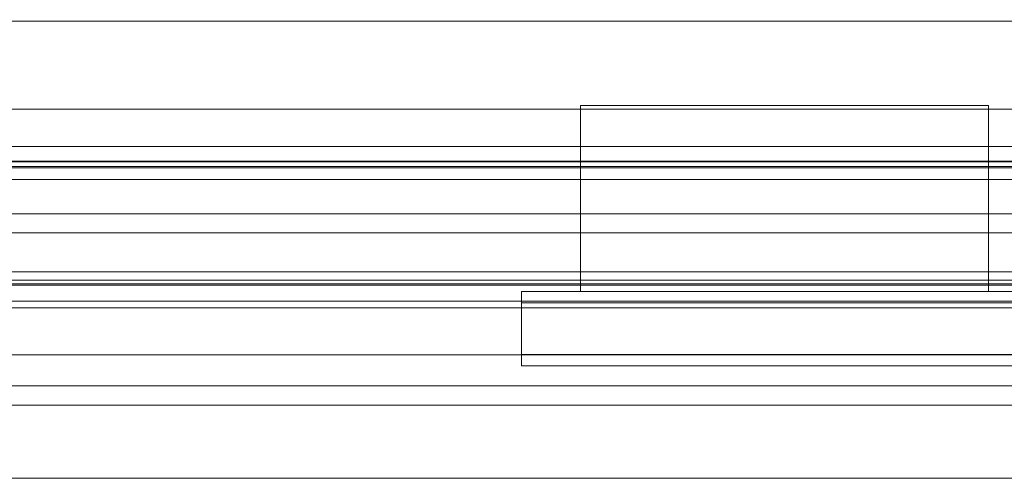
# Model space of a CAD drawing. Extents: x -1202 to 0, y -826 to 0.
# Drawn here: x -601 to -536, y -799 to -768 of the extents above; entities that cross this region are included whole.
import ezdxf

# ---------------------------------------------------------------- set-up
doc = ezdxf.new("R2010")
doc.units = 0
doc.header["$LTSCALE"] = 500
doc.header["$MEASUREMENT"] = 0
for name, color, linetype in [('CHROM', 7, 'Continuous'), ('SZKLO', 7, 'Continuous'), ('USZCZELKA', 7, 'Continuous')]:
    doc.layers.add(name, color=color, linetype=linetype)

msp = doc.modelspace()

# ---------------------------------------------------------------- linework, layer by layer
at = {"layer": 'CHROM', "lineweight": 0}
for points, invisible_edges in [([(-563.718, -786.207, 254.559), (-563.718, -773.912, 254.559), (-563.718, -773.912, 232.441), (-563.718, -786.207, 232.441)], 12), ([(-563.718, -786.207, 211.656), (-563.718, -773.912, 211.656), (-536.784, -773.912, 211.656), (-536.784, -786.207, 211.656)], 8), ([(-563.718, -786.207, 232.441), (-563.718, -773.912, 232.441), (-563.718, -773.912, 211.656), (-563.718, -786.207, 211.656)], 13), ([(-536.784, -786.207, 254.559), (-536.784, -773.912, 254.559), (-563.718, -773.912, 254.559), (-563.718, -786.207, 254.559)], 13), ([(-536.784, -773.912, 211.656), (-563.718, -773.912, 211.656), (-536.784, -773.912, 232.441), (-536.784, -773.912, 211.656)], 15), ([(-536.784, -773.912, 254.559), (-536.784, -773.912, 232.441), (-563.718, -773.912, 254.559), (-536.784, -773.912, 254.559)], 15), ([(-563.718, -773.912, 211.656), (-563.718, -773.912, 232.441), (-536.784, -773.912, 232.441), (-563.718, -773.912, 211.656)], 15), ([(-563.718, -773.912, 254.559), (-536.784, -773.912, 232.441), (-563.718, -773.912, 232.441), (-563.718, -773.912, 254.559)], 15), ([(-563.718, -786.207, 1754.579), (-563.718, -773.912, 1754.579), (-563.718, -773.912, 1732.462), (-563.718, -786.207, 1732.462)], 12), ([(-563.718, -786.207, 1711.677), (-563.718, -773.912, 1711.677), (-536.784, -773.912, 1711.677), (-536.784, -786.207, 1711.677)], 8), ([(-563.718, -786.207, 1732.462), (-563.718, -773.912, 1732.462), (-563.718, -773.912, 1711.677), (-563.718, -786.207, 1711.677)], 13), ([(-536.784, -786.207, 1754.579), (-536.784, -773.912, 1754.579), (-563.718, -773.912, 1754.579), (-563.718, -786.207, 1754.579)], 13), ([(-536.784, -773.912, 1711.677), (-563.718, -773.912, 1711.677), (-536.784, -773.912, 1732.462), (-536.784, -773.912, 1711.677)], 15), ([(-536.784, -773.912, 1754.579), (-536.784, -773.912, 1732.462), (-563.718, -773.912, 1754.579), (-536.784, -773.912, 1754.579)], 15), ([(-563.718, -773.912, 1711.677), (-563.718, -773.912, 1732.462), (-536.784, -773.912, 1732.462), (-563.718, -773.912, 1711.677)], 15), ([(-563.718, -773.912, 1754.579), (-536.784, -773.912, 1732.462), (-563.718, -773.912, 1732.462), (-563.718, -773.912, 1754.579)], 15), ([(-536.784, -786.207, 232.441), (-536.784, -773.912, 232.441), (-536.784, -773.912, 254.559), (-536.784, -786.207, 254.559)], 9), ([(-536.784, -786.207, 211.656), (-536.784, -773.912, 211.656), (-536.784, -773.912, 232.441), (-536.784, -786.207, 232.441)], 13), ([(-536.784, -786.207, 1732.462), (-536.784, -773.912, 1732.462), (-536.784, -773.912, 1754.579), (-536.784, -786.207, 1754.579)], 9), ([(-536.784, -786.207, 1711.677), (-536.784, -773.912, 1711.677), (-536.784, -773.912, 1732.462), (-536.784, -786.207, 1732.462)], 13), ([(-567.62, -786.207, 1758.636), (-567.62, -786.207, 1734.713), (-568.372, -786.959, 1734.713), (-568.372, -786.959, 1758.636)], 14), ([(-568.372, -786.959, 1708.455), (-568.372, -786.959, 1734.713), (-567.62, -786.207, 1734.713), (-567.62, -786.207, 1708.455)], 11), ([(-568.372, -786.959, 1708.455), (-567.62, -786.207, 1708.455), (-567.62, -786.959, 1707.703), (-568.372, -786.959, 1708.455)], 15), ([(-567.62, -786.207, 1758.636), (-568.372, -786.959, 1758.636), (-567.62, -786.959, 1759.388), (-567.62, -786.207, 1758.636)], 15), ([(-567.62, -786.207, 258.615), (-568.372, -786.959, 258.615), (-567.62, -786.959, 259.367), (-567.62, -786.207, 258.615)], 11), ([(-568.372, -786.959, 208.435), (-567.62, -786.207, 208.435), (-567.62, -786.959, 207.682), (-568.372, -786.959, 208.435)], 13), ([(-568.372, -786.959, 208.435), (-568.372, -786.959, 234.692), (-567.62, -786.207, 234.692), (-567.62, -786.207, 208.435)], 11), ([(-567.62, -786.207, 258.615), (-567.62, -786.207, 234.692), (-568.372, -786.959, 234.692), (-568.372, -786.959, 258.615)], 14), ([(-567.62, -786.207, 1708.455), (-510.195, -786.207, 1708.455), (-513.891, -786.959, 1707.703), (-567.62, -786.959, 1707.703)], 4), ([(-567.62, -786.959, 1759.388), (-512.882, -786.959, 1759.388), (-510.195, -786.207, 1758.636), (-567.62, -786.207, 1758.636)], 3), ([(-567.62, -786.959, 259.367), (-512.882, -786.959, 259.367), (-510.195, -786.207, 258.615), (-567.62, -786.207, 258.615)], 11), ([(-567.62, -786.207, 208.435), (-510.195, -786.207, 208.435), (-513.891, -786.959, 207.682), (-567.62, -786.959, 207.682)], 14), ([(-567.62, -786.207, 258.615), (-563.718, -786.207, 254.559), (-563.718, -786.207, 232.441), (-567.62, -786.207, 232.357)], 5), ([(-567.62, -786.207, 207.682), (-563.718, -786.207, 211.656), (-536.784, -786.207, 211.656), (-510.195, -786.207, 207.682)], 5), ([(-567.62, -786.207, 232.357), (-563.718, -786.207, 232.441), (-563.718, -786.207, 211.656), (-567.62, -786.207, 207.682)], 5), ([(-510.195, -786.207, 258.615), (-536.784, -786.207, 254.559), (-563.718, -786.207, 254.559), (-567.62, -786.207, 258.615)], 13), ([(-567.62, -786.207, 1758.636), (-563.718, -786.207, 1754.579), (-563.718, -786.207, 1732.462), (-567.62, -786.207, 1732.378)], 5), ([(-567.62, -786.207, 1707.703), (-563.718, -786.207, 1711.677), (-536.784, -786.207, 1711.677), (-510.195, -786.207, 1707.703)], 5), ([(-567.62, -786.207, 1732.378), (-563.718, -786.207, 1732.462), (-563.718, -786.207, 1711.677), (-567.62, -786.207, 1707.703)], 5), ([(-510.195, -786.207, 1758.636), (-536.784, -786.207, 1754.579), (-563.718, -786.207, 1754.579), (-567.62, -786.207, 1758.636)], 13), ([(-510.195, -786.207, 207.682), (-536.784, -786.207, 211.656), (-536.784, -786.207, 232.441), (-510.195, -786.207, 232.357)], 5), ([(-510.195, -786.207, 232.357), (-536.784, -786.207, 232.441), (-536.784, -786.207, 254.559), (-510.195, -786.207, 258.615)], 5), ([(-510.195, -786.207, 1707.703), (-536.784, -786.207, 1711.677), (-536.784, -786.207, 1732.462), (-510.195, -786.207, 1732.378)], 5), ([(-510.195, -786.207, 1732.378), (-536.784, -786.207, 1732.462), (-536.784, -786.207, 1754.579), (-510.195, -786.207, 1758.636)], 5), ([(-568.372, -787.524, 1708.455), (-568.372, -786.959, 1708.455), (-567.62, -786.959, 1707.703), (-567.62, -787.524, 1707.703)], 11), ([(-568.372, -786.959, 1758.636), (-568.372, -787.524, 1758.636), (-567.62, -787.524, 1759.388), (-567.62, -786.959, 1759.388)], 11), ([(-568.372, -786.959, 1734.713), (-568.372, -787.524, 1734.713), (-568.372, -787.524, 1758.636), (-568.372, -786.959, 1758.636)], 15), ([(-568.372, -786.959, 1708.455), (-568.372, -787.524, 1708.455), (-568.372, -787.524, 1734.713), (-568.372, -786.959, 1734.713)], 15), ([(-568.372, -786.959, 208.435), (-568.372, -787.524, 208.435), (-568.372, -787.524, 234.692), (-568.372, -786.959, 234.692)], 15), ([(-568.372, -786.959, 234.692), (-568.372, -787.524, 234.692), (-568.372, -787.524, 258.615), (-568.372, -786.959, 258.615)], 15), ([(-568.372, -786.959, 258.615), (-568.372, -787.524, 258.615), (-567.62, -787.524, 259.367), (-567.62, -786.959, 259.367)], 15), ([(-568.372, -787.524, 208.435), (-568.372, -786.959, 208.435), (-567.62, -786.959, 207.682), (-567.62, -787.524, 207.682)], 15), ([(-567.62, -786.959, 1759.388), (-567.62, -787.524, 1759.388), (-514.903, -787.524, 1759.388), (-512.882, -786.959, 1759.388)], 15), ([(-513.891, -786.959, 1707.703), (-515.641, -787.524, 1707.703), (-567.62, -787.524, 1707.703), (-567.62, -786.959, 1707.703)], 15), ([(-513.891, -786.959, 207.682), (-515.641, -787.524, 207.682), (-567.62, -787.524, 207.682), (-567.62, -786.959, 207.682)], 2), ([(-567.62, -786.959, 259.367), (-567.62, -787.524, 259.367), (-514.903, -787.524, 259.367), (-512.882, -786.959, 259.367)], 14), ([(-568.372, -790.372, 1708.455), (-568.372, -787.524, 1708.455), (-567.62, -787.524, 1707.703), (-567.62, -790.372, 1707.703)], 11), ([(-568.372, -787.524, 1758.636), (-568.372, -790.372, 1758.636), (-567.62, -790.372, 1759.388), (-567.62, -787.524, 1759.388)], 11), ([(-568.372, -787.524, 1708.455), (-568.372, -790.372, 1708.455), (-568.372, -790.372, 1734.713), (-568.372, -787.524, 1734.713)], 15), ([(-568.372, -787.524, 1734.713), (-568.372, -790.372, 1734.713), (-568.372, -790.372, 1758.636), (-568.372, -787.524, 1758.636)], 15), ([(-568.372, -787.524, 234.692), (-568.372, -790.372, 234.692), (-568.372, -790.372, 258.615), (-568.372, -787.524, 258.615)], 15), ([(-568.372, -787.524, 208.435), (-568.372, -790.372, 208.435), (-568.372, -790.372, 234.692), (-568.372, -787.524, 234.692)], 15), ([(-568.372, -787.524, 258.615), (-568.372, -790.372, 258.615), (-567.62, -790.372, 259.367), (-567.62, -787.524, 259.367)], 15), ([(-568.372, -790.372, 208.435), (-568.372, -787.524, 208.435), (-567.62, -787.524, 207.682), (-567.62, -790.372, 207.682)], 15), ([(-567.62, -787.524, 1759.388), (-567.62, -790.372, 1759.388), (-517.63, -790.372, 1759.388), (-514.903, -787.524, 1759.388)], 15), ([(-515.641, -787.524, 1707.703), (-518.867, -790.372, 1707.703), (-567.62, -790.372, 1707.703), (-567.62, -787.524, 1707.703)], 15), ([(-515.641, -787.524, 207.682), (-518.867, -790.372, 207.682), (-567.62, -790.372, 207.682), (-567.62, -787.524, 207.682)], 9), ([(-567.62, -787.524, 259.367), (-567.62, -790.372, 259.367), (-517.63, -790.372, 259.367), (-514.903, -787.524, 259.367)], 14), ([(-517.397, -790.405, 2.16), (-1162.337, -790.405, 2.16), (-1162.337, -791.154, 3.744), (-517.397, -791.154, 3.744)], 13), ([(-517.397, -790.405, 0.257), (-1162.337, -790.405, 0.257), (-1162.337, -790.405, 2.16), (-517.397, -790.405, 2.16)], 12), ([(-517.397, -798.556, 0.257), (-1162.337, -798.556, 0.257), (-1162.337, -790.405, 0.257), (-517.397, -790.405, 0.257)], 7), ([(-567.62, -791.124, 1708.455), (-567.62, -791.124, 1734.713), (-568.372, -790.372, 1734.713), (-568.372, -790.372, 1708.455)], 14), ([(-567.62, -791.124, 1734.713), (-567.62, -791.124, 1758.636), (-568.372, -790.372, 1758.636), (-568.372, -790.372, 1734.713)], 14), ([(-567.62, -791.124, 1708.455), (-568.372, -790.372, 1708.455), (-567.62, -790.372, 1707.703), (-567.62, -791.124, 1708.455)], 15), ([(-567.62, -790.372, 1759.388), (-568.372, -790.372, 1758.636), (-567.62, -791.124, 1758.636), (-567.62, -790.372, 1759.388)], 15), ([(-567.62, -790.372, 259.367), (-568.372, -790.372, 258.615), (-567.62, -791.124, 258.615), (-567.62, -790.372, 259.367)], 11), ([(-567.62, -791.124, 208.435), (-568.372, -790.372, 208.435), (-567.62, -790.372, 207.682), (-567.62, -791.124, 208.435)], 11), ([(-567.62, -791.124, 234.692), (-567.62, -791.124, 258.615), (-568.372, -790.372, 258.615), (-568.372, -790.372, 234.692)], 15), ([(-567.62, -791.124, 208.435), (-567.62, -791.124, 234.692), (-568.372, -790.372, 234.692), (-568.372, -790.372, 208.435)], 15), ([(-518.35, -791.124, 1708.455), (-567.62, -791.124, 1708.455), (-567.62, -790.372, 1707.703), (-518.867, -790.372, 1707.703)], 12), ([(-517.63, -790.372, 1759.388), (-567.62, -790.372, 1759.388), (-567.62, -791.124, 1758.636), (-518.35, -791.124, 1758.636)], 9), ([(-517.63, -790.372, 259.367), (-567.62, -790.372, 259.367), (-567.62, -791.124, 258.615), (-518.35, -791.124, 258.615)], 15), ([(-518.35, -791.124, 208.435), (-567.62, -791.124, 208.435), (-567.62, -790.372, 207.682), (-518.867, -790.372, 207.682)], 7), ([(-517.397, -791.154, 3.744), (-1162.337, -791.154, 3.744), (-1162.337, -792.443, 4.807), (-517.397, -792.443, 4.807)], 13), ([(-567.62, -791.124, 1708.455), (-518.35, -791.124, 1708.455), (-518.35, -791.124, 1734.713), (-567.62, -791.124, 1734.713)], 13), ([(-567.62, -791.124, 1734.713), (-518.35, -791.124, 1734.713), (-518.35, -791.124, 1758.636), (-567.62, -791.124, 1758.636)], 15), ([(-567.62, -791.124, 234.692), (-518.35, -791.124, 234.692), (-518.35, -791.124, 258.615), (-567.62, -791.124, 258.615)], 3), ([(-567.62, -791.124, 208.435), (-518.35, -791.124, 208.435), (-518.35, -791.124, 234.692), (-567.62, -791.124, 234.692)], 7), ([(-517.397, -792.443, 4.807), (-1162.337, -792.443, 4.807), (-1162.337, -793.715, 5.255), (-517.397, -793.715, 5.255)], 8), ([(-517.397, -793.715, 5.255), (-1162.337, -793.715, 5.255), (-1162.337, -795.246, 5.255), (-517.397, -795.246, 5.255)], 13), ([(-517.397, -795.246, 5.255), (-1162.337, -795.246, 5.255), (-1162.337, -796.518, 4.807), (-517.397, -796.518, 4.807)], 13), ([(-517.397, -796.518, 4.807), (-1162.337, -796.518, 4.807), (-1162.337, -797.807, 3.744), (-517.397, -797.807, 3.744)], 13), ([(-517.397, -797.807, 3.744), (-1162.337, -797.807, 3.744), (-1162.337, -798.556, 2.16), (-517.397, -798.556, 2.16)], 13), ([(-517.397, -798.556, 2.16), (-1162.337, -798.556, 2.16), (-1162.337, -798.556, 0.257), (-517.397, -798.556, 0.257)], 1)]:
    msp.add_3dface(points, dxfattribs=dict(at, invisible_edges=invisible_edges))
at = {"layer": 'SZKLO', "lineweight": 0}
for points, invisible_edges in [([(-1171.806, -778.031, 1949.387), (-512.195, -778.031, 1949.387), (-512.195, -778.031, 20.823), (-1171.806, -778.031, 20.823)], 1), ([(-1171.806, -778.815, 20.039), (-1171.806, -778.031, 20.823), (-512.195, -778.031, 20.823), (-512.195, -778.815, 20.039)], 15), ([(-512.195, -778.815, 1950.172), (-512.195, -778.031, 1949.387), (-1171.806, -778.031, 1949.387), (-1171.806, -778.815, 1950.172)], 15), ([(-512.195, -778.815, 20.039), (-512.195, -784.91, 20.039), (-1171.806, -784.91, 20.039), (-1171.806, -778.815, 20.039)], 15), ([(-512.195, -784.91, 20.039), (-512.195, -785.695, 20.823), (-1171.806, -785.695, 20.823), (-1171.806, -784.91, 20.039)], 15), ([(-1171.806, -784.91, 1950.172), (-1171.806, -785.695, 1949.387), (-512.195, -785.695, 1949.387), (-512.195, -784.91, 1950.172)], 15), ([(-512.195, -785.695, 1949.387), (-1171.806, -785.695, 1949.387), (-1171.806, -785.695, 20.823), (-512.195, -785.695, 20.823)], 3)]:
    msp.add_3dface(points, dxfattribs=dict(at, invisible_edges=invisible_edges))
msp.add_3dface([(-1171.806, -778.815, 1950.172), (-1171.806, -784.91, 1950.172), (-512.195, -784.91, 1950.172), (-512.195, -778.815, 1950.172)], dxfattribs=at)
at = {"layer": 'USZCZELKA', "lineweight": 0}
for points, invisible_edges in [([(-1168.426, -768.245, 12.595), (-524.957, -768.245, 12.596), (-524.957, -768.335, 11.135), (-1168.426, -768.335, 11.135)], 5), ([(-524.957, -768.245, 12.596), (-1168.426, -768.245, 12.595), (-1168.426, -773.266, 14.369), (-524.957, -773.266, 14.37)], 5), ([(-524.957, -773.266, 14.37), (-1168.426, -773.266, 14.369), (-1168.426, -775.401, 16.607), (-524.957, -775.401, 16.607)], 15), ([(-1168.426, -774.152, 13.204), (-524.957, -774.152, 13.205), (-524.957, -776.717, 15.966), (-1168.426, -776.717, 15.965)], 15), ([(-524.957, -775.401, 16.607), (-1168.426, -775.401, 16.607), (-1168.426, -776.134, 18.744), (-524.957, -776.134, 18.744)], 5), ([(-1168.426, -776.179, 20.089), (-524.957, -776.179, 20.089), (-524.957, -776.134, 18.744), (-1168.426, -776.134, 18.744)], 15), ([(-1168.426, -776.617, 33.196), (-524.957, -776.617, 33.196), (-524.957, -776.179, 20.089), (-1168.426, -776.179, 20.089)], 4), ([(-1168.426, -777.954, 33.196), (-524.957, -777.954, 33.196), (-524.957, -776.617, 33.196), (-1168.426, -776.617, 33.196)], 12), ([(-1168.426, -776.717, 15.965), (-524.957, -776.717, 15.966), (-524.957, -777.598, 18.744), (-1168.426, -777.598, 18.744)], 13), ([(-1168.426, -777.954, 33.196), (-1168.426, -777.631, 20.089), (-524.957, -777.631, 20.089), (-524.957, -777.954, 33.196)], 13), ([(-1168.426, -777.631, 20.089), (-1168.426, -781.076, 20.089), (-524.957, -781.076, 20.089), (-524.957, -777.631, 20.089)], 10), ([(-1168.426, -781.076, 20.089), (-1168.426, -782.338, 20.089), (-524.957, -782.338, 20.089), (-524.957, -781.076, 20.089)], 10), ([(-1168.426, -781.076, 7.777), (-524.957, -781.076, 7.777), (-524.957, -782.338, 7.777), (-1168.426, -782.338, 7.777)], 8), ([(-524.957, -781.076, 7.777), (-1168.426, -781.076, 7.777), (-1168.426, -781.076, 18.744), (-524.957, -781.076, 18.744)], 15), ([(-1168.426, -782.338, 20.089), (-1168.426, -785.784, 20.089), (-524.957, -785.783, 20.089), (-524.957, -782.338, 20.089)], 15), ([(-1168.426, -782.338, 18.744), (-524.957, -782.338, 18.744), (-524.957, -785.816, 18.744), (-1168.426, -785.816, 18.744)], 14), ([(-1168.426, -782.338, 7.777), (-524.957, -782.338, 7.777), (-524.957, -782.338, 18.744), (-1168.426, -782.338, 18.744)], 13), ([(-1168.426, -785.784, 20.089), (-1168.426, -785.465, 33.196), (-524.957, -785.465, 33.196), (-524.957, -785.783, 20.089)], 7), ([(-1168.426, -785.816, 18.744), (-524.957, -785.816, 18.744), (-524.957, -787.296, 20.089), (-1168.426, -787.296, 20.089)], 15), ([(-1168.426, -787.296, 20.089), (-524.957, -787.296, 20.089), (-524.957, -786.859, 33.196), (-1168.426, -786.859, 33.196)], 14)]:
    msp.add_3dface(points, dxfattribs=dict(at, invisible_edges=invisible_edges))
for points in [[(-1168.426, -768.335, 11.135), (-524.957, -768.335, 11.135), (-524.957, -774.152, 13.205), (-1168.426, -774.152, 13.204)], [(-1168.426, -777.598, 18.744), (-524.957, -777.598, 18.744), (-524.957, -781.076, 18.744), (-1168.426, -781.076, 18.744)], [(-1168.426, -786.859, 33.196), (-524.957, -786.859, 33.196), (-524.957, -785.465, 33.196), (-1168.426, -785.465, 33.196)]]:
    msp.add_3dface(points, dxfattribs=at)

doc.saveas('drawing.dxf')
